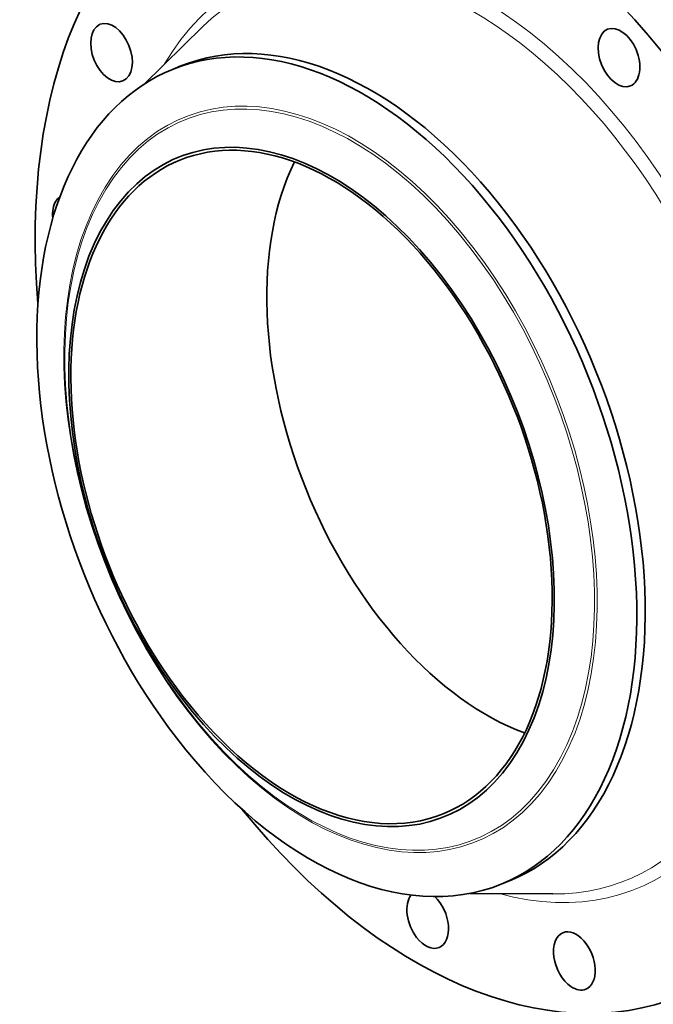
# Model space of a CAD drawing. Extents: x 0 to 10.8, y 0 to 8.3.
# Drawn here: x 6.8 to 9.1, y 2.9 to 6.5 of the extents above; entities that cross this region are included whole.
import ezdxf

# ---------------------------------------------------------------- set-up
doc = ezdxf.new("R2010")
doc.units = 0
doc.header["$MEASUREMENT"] = 0
doc.layers.get('0').update_dxf_attribs({"lineweight": 13})

msp = doc.modelspace()

# ---------------------------------------------------------------- linework, layer by layer
at = {"color": 7, "lineweight": 35, "ltscale": 0.007431}
for p, q in [((7.2567, 6.2425), (7.4693, 6.4502)), ((8.4264, 3.3431), (8.7236, 3.3411))]:
    msp.add_line(p, q, dxfattribs=at)
at = {"color": 7, "lineweight": 35, "ltscale": 0.00081342}
for p, q in [((7.3602, 6.2964), (7.3904, 6.3086)), ((8.5384, 3.376), (8.5686, 3.3882))]:
    msp.add_line(p, q, dxfattribs=at)
at = {"color": 7, "lineweight": 35, "ltscale": 0.03937}
for centre, major_axis, start_param, end_param in [((8.5612, 5.0831), (0.8182, -2.0281), 1.998424, 3.141619), ((8.362, 5.0027), (0.8182, -2.0281), 1.998424, 3.141619), ((8.362, 5.0027), (0.8182, -2.0281), 3.141619, 4.249249), ((7.9795, 4.8484), (0.5891, -1.4602), 0.000026, 3.141619), ((7.1414, 6.3564), (0.0409, -0.1014), 3.141553, 3.176521), ((7.1414, 6.3564), (0.0409, -0.1014), 6.283146, 9.424738), ((7.1414, 6.3564), (0.0409, -0.1014), 3.176521, 6.283146), ((7.9493, 4.8362), (0.5891, -1.4602), 0.000026, 3.141619), ((8.9613, 6.3385), (0.0409, -0.1014), 3.141633, 6.283225), ((8.9613, 6.3385), (0.0409, -0.1014), 1.605725, 3.141633), ((8.9613, 6.3385), (0.0409, -0.1014), 0.00004, 1.605725), ((7.9493, 4.8362), (0.5891, -1.4602), 3.141619, 5.140017), ((7.8587, 4.7997), (0.4766, -1.1814), 5.140017, 11.423202), ((7.8587, 4.7997), (0.4725, -1.1712), 0.000026, 3.141619), ((7.8587, 4.7997), (0.4725, -1.1712), 3.141619, 5.140017), ((8.5612, 5.0831), (0.4725, -1.1712), 3.649592, 5.775186), ((7.0049, 5.7422), (0.0409, -0.1014), 3.569221, 4.264603), ((7.0049, 5.7422), (0.0409, -0.1014), 3.279146, 3.569221), ((7.8587, 4.7997), (0.4725, -1.1712), 5.140017, 6.283211), ((7.9493, 4.8362), (0.5891, -1.4602), 5.140017, 6.283211), ((8.362, 5.0027), (0.8182, -2.0281), 5.175529, 6.283211), ((8.2753, 3.2506), (0.0409, -0.1014), 3.494175, 5.140017), ((8.2753, 3.2506), (0.0409, -0.1014), 0.000026, 2.212963), ((8.8012, 3.101), (0.0409, -0.1014), 0.000001, 3.141594), ((8.2753, 3.2506), (0.0409, -0.1014), 5.140017, 6.283211), ((8.8012, 3.101), (0.0409, -0.1014), 3.141594, 5.532716), ((8.8012, 3.101), (0.0409, -0.1014), 5.532716, 6.283187)]:
    msp.add_ellipse(centre, major_axis=major_axis, ratio=0.616564, start_param=start_param, end_param=end_param, dxfattribs=at)
at = {"color": 7, "lineweight": 13, "ltscale": 0.03937}
for centre, major_axis, start_param, end_param in [((8.362, 5.0027), (0.6626, -1.6425), 5.844088, 9.863875), ((8.3396, 4.9937), (0.647, -1.6038), 6.034798, 9.673166), ((7.9267, 4.8271), (0.5236, -1.2978), 5.140017, 11.423202), ((7.9237, 4.8259), (0.52, -1.289), 5.140017, 11.423202)]:
    msp.add_ellipse(centre, major_axis=major_axis, ratio=0.616564, start_param=start_param, end_param=end_param, dxfattribs=at)

doc.saveas('drawing.dxf')
